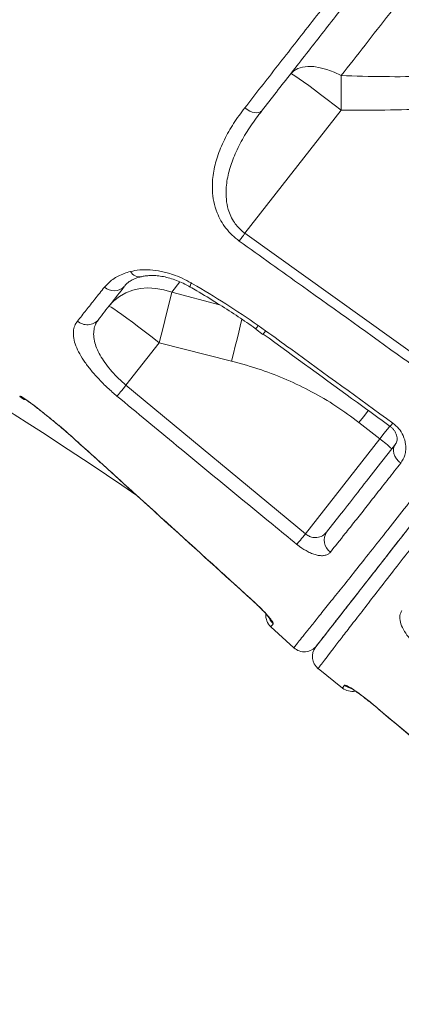
# Model space of a CAD drawing. Units: millimetres. Extents: x -8945 to 18538, y -3899 to 7514.
# Drawn here: x 8189 to 8312, y 4772 to 5089 of the extents above; entities that cross this region are included whole.
import ezdxf

# ---------------------------------------------------------------- set-up
doc = ezdxf.new("R2010")
doc.units = ezdxf.units.MM

msp = doc.modelspace()

# ---------------------------------------------------------------- linework, layer by layer
at = {"color": 7, "linetype": 'Continuous', "lineweight": 15}
for p, q in [((8261.32, 5020.09), (8292.26, 5059.7)), ((8261.32, 5020.09), (8322.32, 4976.35)), ((8264.8, 4989.16), (8267.11, 4987.48)), ((8265.6, 4990.38), (8267.99, 4988.67)), ((8223.04, 4971.09), (8233.75, 4984.81)), ((8233.75, 4984.81), (8257.04, 4978.9)), ((8223.04, 4971.09), (8280.85, 4923.27)), ((8188.84, 4967.5), (8188.94, 4967.64)), ((8298.01, 4959.12), (8304.74, 4953.85)), ((8304.74, 4953.85), (8280.85, 4923.27)), ((8206.73, 4953.57), (8215.7, 4945.49)), ((8277.06, 4886.57), (8269.66, 4893.35)), ((8284.92, 4879.83), (8292.73, 4873.6))]:
    msp.add_line(p, q, dxfattribs=at)
at = {"color": 8, "linetype": 'Continuous', "lineweight": 15}
for p, q in [((8237.77, 5001.06), (8240.4, 5004.42)), ((8253.18, 4997.03), (8237.77, 5001.06)), ((8206.75, 4953.52), (8206.73, 4953.57)), ((8215.68, 4945.47), (8215.7, 4945.49)), ((8263.66, 4901.87), (8263.68, 4901.9)), ((8301.68, 4868.96), (8301.7, 4868.99))]:
    msp.add_line(p, q, dxfattribs=at)
at = {"color": 7, "linetype": 'Continuous', "lineweight": 15, "flags": 128}
for points in [[(8292.29, 5070.85), (8290, 5071.94), (8287.73, 5072.79), (8285.55, 5073.4), (8283.47, 5073.74), (8281.56, 5073.81), (8279.83, 5073.61), (8278.32, 5073.15), (8277.06, 5072.43), (8276.07, 5071.46)], [(8276.07, 5071.46), (8276.29, 5071.41), (8276.83, 5071.12), (8277.67, 5070.58), (8278.81, 5069.8), (8280.2, 5068.81), (8281.84, 5067.63), (8283.67, 5066.27), (8285.68, 5064.76), (8287.8, 5063.14), (8290.01, 5061.44), (8292.26, 5059.7)], [(8292.29, 5070.85), (8292.3, 5069.61), (8292.3, 5068.3), (8292.3, 5066.95), (8292.3, 5065.56), (8292.29, 5064.13), (8292.28, 5062.67), (8292.27, 5061.19), (8292.26, 5059.7)], [(8261.25, 5060.43), (8262.04, 5059.88), (8262.86, 5059.44), (8263.68, 5059.12), (8264.47, 5058.92), (8265.19, 5058.87), (8265.83, 5058.95), (8266.35, 5059.17), (8266.74, 5059.51)], [(8261.32, 5020.09), (8261.07, 5019.75), (8260.83, 5019.4), (8260.59, 5019.07), (8260.35, 5018.74), (8260.12, 5018.42), (8259.91, 5018.12), (8259.7, 5017.83), (8259.51, 5017.56)], [(8237.77, 5001.06), (8235.24, 5001.85), (8232.68, 5002.32), (8230.12, 5002.46), (8227.63, 5002.26), (8225.24, 5001.73), (8223, 5000.87), (8220.95, 4999.72), (8219.12, 4998.27), (8217.56, 4996.57)], [(8237.77, 5001.06), (8237.45, 4999.7), (8237.07, 4998.08), (8236.62, 4996.24), (8236.12, 4994.21), (8235.57, 4992.01), (8234.99, 4989.68), (8234.38, 4987.27), (8233.75, 4984.81)], [(8217.56, 4996.57), (8217.78, 4996.53), (8218.32, 4996.23), (8219.16, 4995.69), (8220.3, 4994.92), (8221.69, 4993.93), (8223.33, 4992.74), (8225.16, 4991.38), (8227.17, 4989.87), (8229.29, 4988.26), (8231.5, 4986.56), (8233.75, 4984.81)], [(8220.14, 4967.62), (8220.34, 4967.85), (8220.6, 4968.16), (8220.91, 4968.54), (8221.27, 4968.97), (8221.67, 4969.45), (8222.11, 4969.98), (8222.57, 4970.53), (8223.04, 4971.09)], [(8309.79, 4952.19), (8309.4, 4951.53), (8309.19, 4950.78), (8309.15, 4949.97), (8309.3, 4949.12), (8309.62, 4948.27), (8310.11, 4947.45), (8310.74, 4946.7), (8311.48, 4946.05)], [(8278.04, 4919.86), (8278.25, 4920.12), (8278.51, 4920.43), (8278.82, 4920.81), (8279.17, 4921.23), (8279.56, 4921.7), (8279.97, 4922.2), (8280.4, 4922.73), (8280.85, 4923.27)]]:
    msp.add_lwpolyline(points, dxfattribs=at)
at = {"color": 8, "linetype": 'Continuous', "lineweight": 15, "flags": 128}
for points in [[(8243.74, 5002.76), (8243.73, 5002.76), (8243.7, 5002.97), (8243.81, 5003.41), (8244.06, 5004.05)], [(8260.35, 4992.45), (8260.24, 4992.01), (8259.81, 4990.17), (8259.32, 4988.16), (8258.8, 4985.99), (8258.23, 4983.7), (8257.65, 4981.32), (8257.04, 4978.9)], [(8190.25, 4966.78), (8189.64, 4967.1), (8188.94, 4967.64)], [(8301.06, 4963.02), (8300.86, 4962.77), (8299.45, 4960.96), (8298.01, 4959.12)], [(8307.98, 4958), (8307.6, 4957.51), (8306.18, 4955.7), (8304.74, 4953.85)]]:
    msp.add_lwpolyline(points, dxfattribs=at)
at = {"color": 7, "linetype": 'Continuous', "lineweight": 15}
for centre, radius, start, end in [((7404.68, 3735.75), 1454.35, 55.58926, 63.04923), ((8219.22, 5006.2), 4.64, 228.011, 316.5693), ((8210.57, 4995.38), 4.78, 228.8635, 318.8886), ((8192.22, 4971.19), 5, 227.4665, 254.1018), ((8283.58, 4924.74), 35.99, 46.0157, 53.9865), ((8291.6, 4921.2), 4.75, 145.2822, 234.3244), ((8273.04, 4897.04), 5, 175.9858, 227.4665), ((8280.44, 4890.26), 5, 227.4665, 322), ((8288.04, 4883.74), 5, 142.0007, 231.492), ((8295.85, 4877.5), 5, 231.441, 281.0217), ((7008.17, 3217.72), 1868.78, 30.03666, 56.81859)]:
    msp.add_arc(centre, radius, start, end, dxfattribs=at)
at = {"color": 8, "linetype": 'Continuous', "lineweight": 15}
for centre, radius, start, end in [((8227.46, 5009.51), 3.48, 210.5692, 280.2976), ((8274.34, 4983.88), 10.89, 143.3652, 150.3388), ((8166.34, 5062.36), 125.55, 323.4521, 324.0571), ((8200.14, 5037.7), 134.27, 323.5077, 324.0906), ((8273.8, 4898.01), 5.01, 204.222, 227.6561), ((8296.54, 4878.39), 5.02, 230.6752, 254.1275), ((7008.17, 3217.72), 1864.78, 29.93292, 56.73818)]:
    msp.add_arc(centre, radius, start, end, dxfattribs=at)
at = {"color": 7, "linetype": 'Continuous', "lineweight": 15}
for points, knots in [([(8144.02, 5293.07), (8148.82, 5289.57), (8158.41, 5282.58), (8172.44, 5271.63), (8195.9, 5253.45), (8280.63, 5188.69), (8360.5, 5127.32), (8426.24, 5076.8)], [0, 0, 0, 0, 0.050058, 0.100128, 0.1502, 0.300411, 1, 1, 1, 1]), ([(8424.1, 5074.08), (8394.31, 5096.95), (8333.43, 5143.71), (8256.95, 5202.33), (8194.86, 5250.23), (8161.95, 5275.86), (8144.1, 5288.9), (8142.08, 5290.38)], [0, 0, 0, 0, 0.31698, 0.647934, 0.813414, 0.978889, 1, 1, 1, 1]), ([(8261.25, 5060.43), (8263, 5062.67), (8266.49, 5067.15), (8271.88, 5074.05), (8277.37, 5081.09), (8282.97, 5088.26), (8288.85, 5095.81), (8295.01, 5103.71), (8299.33, 5109.23), (8301.48, 5112)], [0, 0, 0, 0, 0.1384102, 0.2769067, 0.4154046, 0.5546003, 0.6937948, 0.8467807, 1, 1, 1, 1]), ([(8306.3, 5110.15), (8302.87, 5105.76), (8296.02, 5096.99), (8286, 5084.17), (8276.17, 5071.59), (8269.88, 5063.54), (8266.74, 5059.51)], [0, 0, 0, 0, 0.247957, 0.495915, 0.747958, 1, 1, 1, 1]), ([(8292.29, 5070.85), (8294.84, 5074.11), (8299.95, 5080.65), (8307.47, 5090.28), (8314.71, 5099.55), (8319.35, 5105.48), (8321.68, 5108.46)], [0, 0, 0, 0, 0.271461, 0.543764, 0.771636, 1, 1, 1, 1]), ([(8284.11, 4886.84), (8284.18, 4886.92), (8284.31, 4887.1), (8285.51, 4888.62), (8287.42, 4891.08), (8290.11, 4894.52), (8293.55, 4898.92), (8297.75, 4904.3), (8302.68, 4910.61), (8308.3, 4917.81), (8314.59, 4925.85), (8321.51, 4934.71), (8329.06, 4944.37), (8337.2, 4954.79), (8345.88, 4965.9), (8355.06, 4977.65), (8364.68, 4989.96), (8374.72, 5002.82), (8385.16, 5016.17), (8395.92, 5029.95), (8406.94, 5044.06), (8418.19, 5058.46), (8426.75, 5069.41), (8431.57, 5075.58), (8432.55, 5076.83)], [0, 0, 0, 0, 0.0453275, 0.0925174, 0.1397618, 0.186952, 0.2339814, 0.2810112, 0.3282016, 0.3754467, 0.4226374, 0.4696674, 0.5166902, 0.5638737, 0.6111117, 0.6582952, 0.7053181, 0.752336, 0.7995147, 0.8467477, 0.8939259, 0.9409436, 0.9880791, 1, 1, 1, 1]), ([(8277.06, 4886.57), (8277.11, 4886.64), (8277.22, 4886.78), (8278.09, 4887.87), (8279.5, 4889.63), (8281.51, 4892.14), (8284.11, 4895.4), (8287.26, 4899.34), (8290.92, 4903.92), (8295.08, 4909.12), (8299.8, 4915.06), (8305.11, 4921.76), (8310.99, 4929.22), (8317.21, 4937.13), (8323.7, 4945.42), (8330.39, 4953.98), (8337.51, 4963.11), (8345.05, 4972.77), (8353, 4982.96), (8361.19, 4993.45), (8369.58, 5004.21), (8378.16, 5015.2), (8387.03, 5026.57), (8396.19, 5038.31), (8405.61, 5050.38), (8413.91, 5061.03), (8420.1, 5068.95), (8423.08, 5072.77), (8424.1, 5074.08)], [0, 0, 0, 0, 0.040477, 0.080986, 0.121463, 0.163116, 0.204803, 0.246455, 0.286941, 0.327458, 0.367939, 0.409724, 0.451549, 0.493334, 0.531854, 0.570405, 0.608927, 0.648559, 0.688222, 0.727855, 0.766544, 0.805262, 0.843952, 0.883729, 0.923538, 0.963316, 0.987465, 1, 1, 1, 1]), ([(8428.5, 5071.64), (8425.57, 5067.9), (8418.89, 5059.35), (8408.61, 5046.19), (8397.7, 5032.22), (8387.03, 5018.57), (8376.67, 5005.31), (8366.69, 4992.54), (8357.13, 4980.29), (8347.98, 4968.59), (8339.31, 4957.49), (8331.15, 4947.05), (8323.88, 4937.74), (8317.46, 4929.52), (8311.81, 4922.29), (8306.65, 4915.69), (8302, 4909.74), (8297.88, 4904.46), (8294.06, 4899.57), (8290.69, 4895.25), (8287.88, 4891.67), (8285.88, 4889.11), (8284.61, 4887.48), (8284.46, 4887.28), (8284.38, 4887.18)], [0, 0, 0, 0, 0.036683, 0.083672, 0.130817, 0.178015, 0.225159, 0.272149, 0.318942, 0.365895, 0.412895, 0.459835, 0.506618, 0.547623, 0.588769, 0.629993, 0.671225, 0.71239, 0.753407, 0.802613, 0.851987, 0.901418, 0.950793, 1, 1, 1, 1]), ([(8319.98, 5070.57), (8315.36, 5070.52), (8306.13, 5070.43), (8296.91, 5070.71), (8292.29, 5070.85)], [0, 0, 0, 0, 0.499813, 1, 1, 1, 1]), ([(8259.51, 5017.56), (8258.71, 5018.18), (8257.13, 5019.43), (8255.15, 5021.67), (8253.56, 5024.08), (8252.19, 5026.95), (8251.22, 5030.26), (8250.7, 5034.57), (8251.01, 5039.45), (8252.38, 5044.89), (8254.61, 5050.25), (8257.58, 5055.5), (8260.03, 5058.78), (8261.25, 5060.43)], [0, 0, 0, 0, 0.054112, 0.108249, 0.162244, 0.216297, 0.292836, 0.36951, 0.488662, 0.608062, 0.738473, 0.869333, 1, 1, 1, 1]), ([(8266.74, 5059.51), (8265.53, 5057.91), (8263.12, 5054.71), (8260.05, 5049.65), (8257.63, 5044.55), (8255.92, 5039.44), (8255.2, 5034.95), (8255.25, 5031.02), (8255.78, 5028.08), (8256.72, 5025.55), (8258.09, 5023.1), (8259.74, 5021.26), (8261.04, 5020.3), (8261.32, 5020.09)], [0, 0, 0, 0, 0.136767, 0.273679, 0.410213, 0.531365, 0.652261, 0.726872, 0.801314, 0.85172, 0.902042, 0.978899, 1, 1, 1, 1]), ([(8292.26, 5059.7), (8296.97, 5059.68), (8306.4, 5059.64), (8315.82, 5060), (8320.54, 5060.18)], [0, 0, 0, 0, 0.4998089, 1, 1, 1, 1]), ([(8320.5, 4973.82), (8317.8, 4975.77), (8304.26, 4985.49), (8283.93, 5000.08), (8266.3, 5012.7), (8259.51, 5017.56)], [0, 0, 0, 0, 0.133232, 0.666161, 1, 1, 1, 1]), ([(8216.12, 5002.75), (8216.95, 5003.61), (8218.63, 5005.37), (8221.67, 5006.91), (8223.8, 5007.55), (8224.47, 5007.74)], [0, 0, 0, 0, 0.399406, 0.81197, 1, 1, 1, 1]), ([(8224.47, 5007.74), (8225.44, 5007.95), (8227.41, 5008.36), (8230.79, 5008.36), (8234.41, 5007.88), (8237.87, 5006.92), (8241.14, 5005.64), (8243.08, 5004.58), (8244.06, 5004.05)], [0, 0, 0, 0, 0.176634, 0.358198, 0.533318, 0.71365, 0.855366, 1, 1, 1, 1]), ([(8222.68, 5003.14), (8222.84, 5003.35), (8223.21, 5003.81), (8224.1, 5004.52), (8225.33, 5005.22), (8226.66, 5005.78), (8227.66, 5006.02), (8228.05, 5006.12)], [0, 0, 0, 0, 0.174526, 0.395411, 0.630625, 0.855276, 1, 1, 1, 1]), ([(8228.09, 5006.07), (8228.24, 5006.12), (8228.79, 5006.28), (8230.01, 5006.43), (8231.71, 5006.49), (8233.58, 5006.36), (8235.59, 5006.02), (8237.69, 5005.47), (8239.83, 5004.71), (8241.87, 5003.81), (8243.15, 5003.08), (8243.73, 5002.75)], [0, 0, 0, 0, 0.043846, 0.165067, 0.285517, 0.408399, 0.530044, 0.651952, 0.775241, 0.897415, 1, 1, 1, 1]), ([(8207.43, 4991.78), (8208.35, 4992.94), (8210.12, 4995.17), (8213.03, 4998.84), (8215.09, 5001.44), (8216.12, 5002.75)], [0, 0, 0, 0, 0.3496411, 0.674513, 1, 1, 1, 1]), ([(8222.59, 5003.01), (8221.07, 5001.06), (8218.01, 4997.15), (8215.46, 4993.88), (8214.18, 4992.24)], [0, 0, 0, 0, 0.498887, 1, 1, 1, 1]), ([(8243.73, 5002.74), (8244.42, 5002.34), (8247.36, 5000.65), (8252.29, 4997.63), (8258.34, 4993.75), (8262.47, 4990.99), (8264.57, 4989.48), (8264.87, 4989.26)], [0, 0, 0, 0, 0.096014, 0.407587, 0.691566, 0.955349, 1, 1, 1, 1]), ([(8244.06, 5004.05), (8244.21, 5003.97), (8247.93, 5001.8), (8255.22, 4997.43), (8262.14, 4992.73), (8265.6, 4990.38)], [0, 0, 0, 0, 0.019485, 0.508814, 1, 1, 1, 1]), ([(8220.14, 4967.62), (8219.12, 4968.49), (8217.09, 4970.24), (8214.32, 4973.02), (8211.86, 4975.8), (8209.75, 4978.57), (8208.07, 4981.26), (8206.84, 4983.86), (8206.15, 4986.3), (8206.05, 4988.46), (8206.45, 4990.31), (8207.1, 4991.29), (8207.43, 4991.78)], [0, 0, 0, 0, 0.096375, 0.192767, 0.289061, 0.385383, 0.485791, 0.586256, 0.693868, 0.801521, 0.90075, 1, 1, 1, 1]), ([(8214.18, 4992.24), (8213.85, 4991.75), (8213.19, 4990.79), (8212.68, 4989.04), (8212.57, 4987.05), (8212.95, 4984.86), (8213.78, 4982.57), (8215, 4980.25), (8216.58, 4977.88), (8218.46, 4975.54), (8220.61, 4973.23), (8222.23, 4971.81), (8223.04, 4971.09)], [0, 0, 0, 0, 0.100567, 0.201111, 0.309467, 0.417779, 0.518202, 0.618582, 0.714322, 0.810022, 0.905026, 1, 1, 1, 1]), ([(8267.99, 4988.67), (8270.68, 4986.71), (8284.31, 4976.8), (8297.95, 4966.9), (8308.89, 4958.95)], [0, 0, 0, 0, 0.197782, 1, 1, 1, 1]), ([(8267.21, 4987.62), (8277.32, 4980.25), (8290.94, 4970.32), (8304.57, 4960.4), (8308.08, 4957.85)], [0, 0, 0, 0, 0.742113, 1, 1, 1, 1]), ([(8257.04, 4978.9), (8260.25, 4978.02), (8266.31, 4976.34), (8274.9, 4972.96), (8282.93, 4969.08), (8290.71, 4964.53), (8295.58, 4960.92), (8298.01, 4959.12)], [0, 0, 0, 0, 0.218093, 0.410892, 0.60368, 0.801843, 1, 1, 1, 1]), ([(8188.94, 4967.64), (8189.01, 4967.64), (8189.17, 4967.62), (8190.07, 4967.05), (8191.45, 4966.08), (8193.3, 4964.72), (8195.55, 4962.98), (8198.14, 4960.91), (8200.99, 4958.55), (8203.89, 4956.09), (8205.82, 4954.37), (8206.73, 4953.57)], [0, 0, 0, 0, 0.1128924, 0.2257861, 0.3384302, 0.4510718, 0.5635589, 0.6760399, 0.7886596, 0.9012761, 1, 1, 1, 1]), ([(8190.27, 4966.82), (8190.26, 4966.82), (8190.24, 4966.84), (8190.38, 4966.75), (8190.71, 4966.54), (8191.3, 4966.13), (8192.15, 4965.52), (8193.25, 4964.71), (8194.57, 4963.7), (8196.08, 4962.52), (8197.75, 4961.18), (8199.55, 4959.71), (8201.46, 4958.12), (8203.44, 4956.43), (8205.22, 4954.88), (8206.32, 4953.89), (8206.74, 4953.52)], [0, 0, 0, 0, 0.009088, 0.054779, 0.113082, 0.182793, 0.260088, 0.342651, 0.427393, 0.512832, 0.599306, 0.68578, 0.772181, 0.859102, 0.946195, 1, 1, 1, 1]), ([(8278.04, 4919.86), (8275.47, 4921.98), (8262.58, 4932.55), (8243.27, 4948.46), (8226.57, 4962.29), (8220.14, 4967.62)], [0, 0, 0, 0, 0.133241, 0.666203, 1, 1, 1, 1]), ([(8308.08, 4957.84), (8308.12, 4957.81), (8308.42, 4957.62), (8308.91, 4957.14), (8309.47, 4956.46), (8309.89, 4955.72), (8310.17, 4954.93), (8310.31, 4954.14), (8310.29, 4953.37), (8310.11, 4952.73), (8309.94, 4952.35), (8309.8, 4952.21), (8309.78, 4952.19)], [0, 0, 0, 0, 0.011505, 0.086625, 0.165109, 0.251791, 0.354006, 0.483367, 0.623406, 0.789917, 0.974919, 1, 1, 1, 1]), ([(8308.89, 4958.95), (8309.59, 4958.36), (8310.98, 4957.18), (8312.46, 4954.71), (8313.11, 4952.34), (8313.14, 4950.24), (8312.77, 4948.11), (8311.99, 4946.85), (8311.48, 4946.05)], [0, 0, 0, 0, 0.149656, 0.299353, 0.499645, 0.630562, 0.761609, 1, 1, 1, 1]), ([(8206.74, 4953.52), (8206.86, 4953.41), (8208.65, 4951.82), (8211.63, 4949.14), (8214.48, 4946.55), (8215.68, 4945.46)], [0, 0, 0, 0, 0.0401706, 0.598375, 1, 1, 1, 1]), ([(8287.69, 4923.9), (8289.22, 4925.86), (8292.28, 4929.78), (8297.57, 4936.55), (8303.34, 4943.94), (8307.64, 4949.44), (8309.79, 4952.19)], [0, 0, 0, 0, 0.248077, 0.496152, 0.748076, 1, 1, 1, 1]), ([(8215.68, 4945.47), (8222.68, 4939.11), (8238.66, 4924.57), (8254.66, 4910.05), (8263.66, 4901.88)], [0, 0, 0, 0, 0.437499, 1, 1, 1, 1]), ([(8215.7, 4945.49), (8218.16, 4943.24), (8230.5, 4932.04), (8246.49, 4917.51), (8260.02, 4905.22), (8263.68, 4901.9)], [0, 0, 0, 0, 0.154258, 0.771289, 1, 1, 1, 1]), ([(8311.48, 4946.05), (8310.16, 4944.36), (8307.51, 4940.98), (8303.76, 4936.22), (8300.18, 4931.66), (8296.78, 4927.36), (8292.89, 4922.45), (8290.38, 4919.29), (8288.82, 4917.34)], [0, 0, 0, 0, 0.150625, 0.301356, 0.452088, 0.603674, 0.755261, 1, 1, 1, 1]), ([(8280.85, 4923.27), (8280.99, 4923.15), (8281.48, 4922.75), (8282.15, 4922.41), (8283.15, 4922.08), (8283.87, 4922), (8285.08, 4922.1), (8286.41, 4922.56), (8287.26, 4923.45), (8287.69, 4923.9)], [0, 0, 0, 0, 0.059324, 0.196213, 0.238239, 0.419688, 0.457291, 0.720968, 1, 1, 1, 1]), ([(8288.82, 4917.34), (8288.6, 4917.11), (8288.16, 4916.66), (8287.19, 4916.29), (8286, 4916.17), (8284.65, 4916.34), (8283.19, 4916.77), (8281.3, 4917.6), (8279.51, 4918.7), (8278.34, 4919.63), (8278.04, 4919.86)], [0, 0, 0, 0, 0.126216, 0.252392, 0.378947, 0.505402, 0.61973, 0.733965, 0.932834, 1, 1, 1, 1]), ([(8263.65, 4901.87), (8263.84, 4901.7), (8264.44, 4901.15), (8265.42, 4900.22), (8266.54, 4899.12), (8267.52, 4898.1), (8268.3, 4897.24), (8268.86, 4896.57), (8269.18, 4896.17), (8269.32, 4895.96), (8269.31, 4895.98), (8269.3, 4895.99)], [0, 0, 0, 0, 0.0656493, 0.2107551, 0.3558903, 0.500179, 0.642257, 0.7661411, 0.8775899, 0.9705998, 1, 1, 1, 1]), ([(8263.68, 4901.9), (8264.51, 4901.13), (8266.17, 4899.58), (8268.27, 4897.39), (8269.76, 4895.63), (8270.45, 4894.6), (8270.43, 4894.39), (8270.42, 4894.3)], [0, 0, 0, 0, 0.213546, 0.427663, 0.643773, 0.861219, 1, 1, 1, 1]), ([(8316.1, 4887.76), (8315.34, 4888.52), (8313.83, 4890.04), (8312.2, 4892.52), (8311.22, 4894.93), (8311.02, 4897.06), (8311.56, 4898.05), (8311.81, 4898.53)], [0, 0, 0, 0, 0.186708, 0.374002, 0.573859, 0.797067, 1, 1, 1, 1]), ([(8270.42, 4894.3), (8270.25, 4894.09), (8269.79, 4893.52), (8269.71, 4893.42), (8269.66, 4893.35)], [0, 0, 0, 0, 0.369952, 1, 1, 1, 1]), ([(8293.36, 4874.51), (8293.51, 4874.52), (8293.8, 4874.55), (8295.33, 4873.71), (8297.44, 4872.31), (8299.7, 4870.63), (8301.13, 4869.45), (8301.7, 4868.99)], [0, 0, 0, 0, 0.217167, 0.433241, 0.647756, 0.860594, 1, 1, 1, 1]), ([(8295.16, 4873.65), (8295.17, 4873.65), (8295.2, 4873.64), (8295.49, 4873.48), (8295.99, 4873.18), (8296.75, 4872.7), (8297.71, 4872.03), (8298.83, 4871.22), (8300.07, 4870.27), (8301.03, 4869.5), (8301.57, 4869.05), (8301.68, 4868.96)], [0, 0, 0, 0, 0.0652869, 0.1555469, 0.2666183, 0.3945642, 0.5284652, 0.6715277, 0.8149287, 0.9623671, 1, 1, 1, 1]), ([(8301.69, 4868.97), (8313.12, 4859.43), (8332.32, 4843.42), (8351.36, 4827.22), (8359.06, 4820.68)], [0, 0, 0, 0, 0.595701, 1, 1, 1, 1]), ([(8301.7, 4868.99), (8304.26, 4866.86), (8317.07, 4856.19), (8336.22, 4840.12), (8352.74, 4826.11), (8359.1, 4820.72)], [0, 0, 0, 0, 0.13334, 0.666703, 1, 1, 1, 1])]:
    msp.add_open_spline(points, degree=3, knots=knots, dxfattribs=at)
at = {"color": 8, "linetype": 'Continuous', "lineweight": 15}
for points, knots in [([(8444.38, 5084.79), (8440.46, 5079.79), (8432.61, 5069.75), (8421.68, 5055.76), (8411.57, 5042.82), (8402.3, 5030.95), (8393.12, 5019.2), (8384.07, 5007.6), (8375.18, 4996.21), (8366.65, 4985.27), (8358.5, 4974.81), (8350.73, 4964.85), (8343.23, 4955.22), (8336.04, 4945.97), (8329.17, 4937.15), (8322.8, 4928.95), (8316.92, 4921.38), (8311.53, 4914.44), (8306.55, 4908.02), (8302.02, 4902.17), (8297.96, 4896.92), (8294.45, 4892.38), (8291.51, 4888.56), (8289.11, 4885.43), (8287.22, 4882.95), (8285.87, 4881.17), (8285.04, 4880.05), (8284.97, 4879.91), (8284.93, 4879.84)], [0, 0, 0, 0, 0.045421, 0.09105, 0.128431, 0.16584, 0.203222, 0.241688, 0.280186, 0.318652, 0.356038, 0.393453, 0.430839, 0.46931, 0.507813, 0.546284, 0.583678, 0.621099, 0.658492, 0.696972, 0.735482, 0.773961, 0.811355, 0.848778, 0.886171, 0.924652, 0.963163, 1, 1, 1, 1]), ([(8292.76, 4873.63), (8292.75, 4873.62), (8292.7, 4873.58), (8292.87, 4873.83), (8293.2, 4874.28), (8293.36, 4874.51)], [0, 0, 0, 0, 0.112349, 0.556176, 1, 1, 1, 1])]:
    msp.add_open_spline(points, degree=3, knots=knots, dxfattribs=at)

doc.saveas('drawing.dxf')
